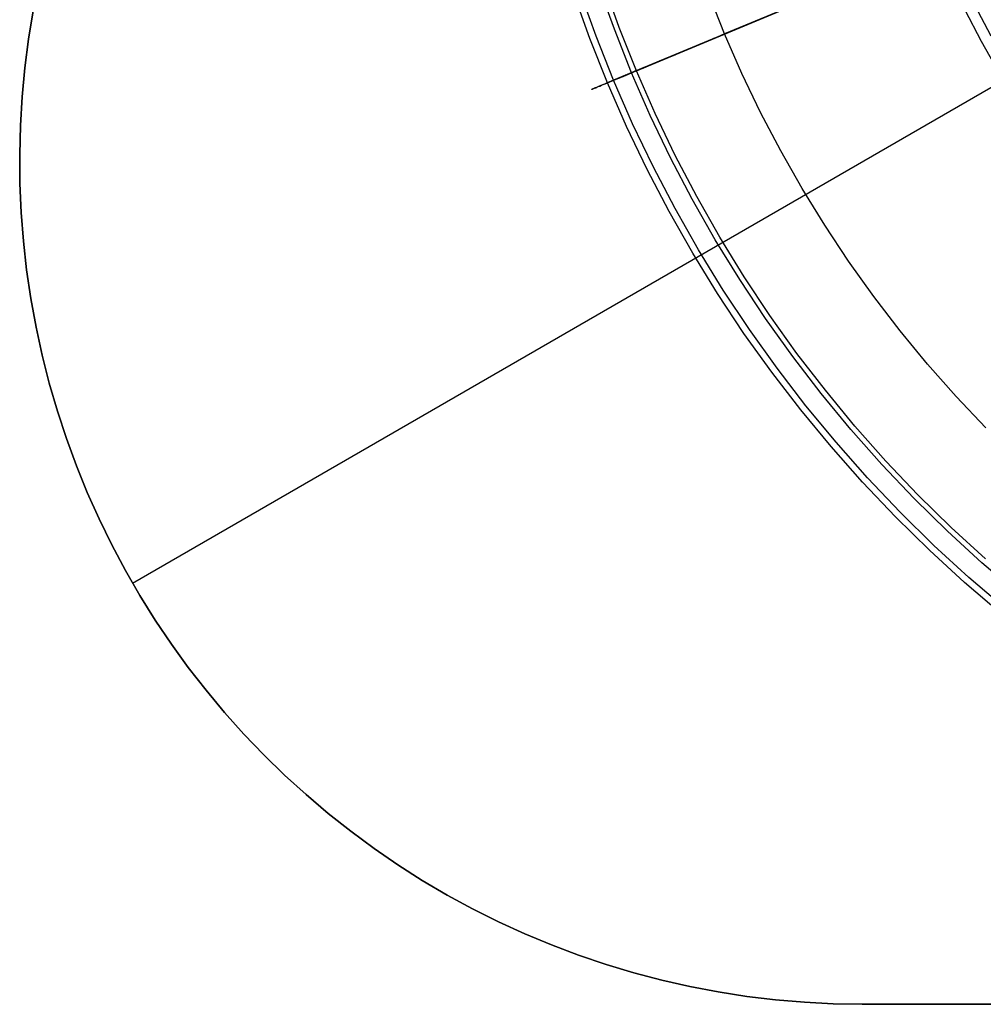
# Model space of a CAD drawing. Units: millimetres. Extents: x -1354 to -676, y -259 to 351.
# Drawn here: x -1354 to -1256, y -259 to -160 of the extents above; entities that cross this region are included whole.
import ezdxf

# ---------------------------------------------------------------- set-up
doc = ezdxf.new("R2010")
doc.units = ezdxf.units.MM
doc.header["$MEASUREMENT"] = 0
doc.layers.add('Layer 02', color=7, linetype='Continuous', true_color=0x392222)
doc.layers.add('Layer 07', color=7, linetype='Continuous', true_color=0xddc4c4)

msp = doc.modelspace()

# ---------------------------------------------------------------- linework, layer by layer
at = {"layer": 'Layer 02'}
for p, q in [((-1342.288, -216.678, 1937.898), (-814.119, 88.261, 1937.898)), ((-1342.288, -216.678, 1940.898), (-814.119, 88.261, 1940.898)), ((-1352.299, -158.939, 1937.898), (-1352.772, -161.819, 1937.898)), ((-1352.299, -158.939, 1940.898), (-1352.772, -161.819, 1940.898)), ((-1352.772, -161.819, 1939.398), (-1352.299, -158.939, 1939.398)), ((-1352.772, -161.819, 1937.898), (-1353.147, -164.713, 1937.898)), ((-1352.772, -161.819, 1940.898), (-1353.147, -164.713, 1940.898)), ((-1353.147, -164.713, 1939.398), (-1352.772, -161.819, 1939.398)), ((-1353.147, -164.713, 1937.898), (-1353.422, -167.618, 1937.898)), ((-1353.147, -164.713, 1940.898), (-1353.422, -167.618, 1940.898)), ((-1353.422, -167.618, 1939.398), (-1353.147, -164.713, 1939.398)), ((-1353.422, -167.618, 1937.898), (-1353.598, -170.531, 1937.898)), ((-1353.422, -167.618, 1940.898), (-1353.598, -170.531, 1940.898)), ((-1353.598, -170.531, 1939.398), (-1353.422, -167.618, 1939.398)), ((-1353.598, -170.531, 1937.898), (-1353.673, -173.449, 1937.898)), ((-1353.598, -170.531, 1940.898), (-1353.673, -173.449, 1940.898)), ((-1353.673, -173.449, 1939.398), (-1353.598, -170.531, 1939.398)), ((-1353.673, -173.449, 1937.898), (-1353.648, -176.367, 1937.898)), ((-1353.673, -173.449, 1940.898), (-1353.648, -176.367, 1940.898)), ((-1353.648, -176.367, 1939.398), (-1353.673, -173.449, 1939.398)), ((-1353.648, -176.367, 1937.898), (-1353.522, -179.282, 1937.898)), ((-1353.648, -176.367, 1940.898), (-1353.522, -179.282, 1940.898)), ((-1353.522, -179.282, 1939.398), (-1353.648, -176.367, 1939.398)), ((-1353.522, -179.282, 1937.898), (-1353.297, -182.192, 1937.898)), ((-1353.522, -179.282, 1940.898), (-1353.297, -182.192, 1940.898)), ((-1353.297, -182.192, 1939.398), (-1353.522, -179.282, 1939.398)), ((-1353.297, -182.192, 1937.898), (-1352.972, -185.092, 1937.898)), ((-1353.297, -182.192, 1940.898), (-1352.972, -185.092, 1940.898)), ((-1352.972, -185.092, 1939.398), (-1353.297, -182.192, 1939.398)), ((-1352.972, -185.092, 1937.898), (-1352.548, -187.979, 1937.898)), ((-1352.972, -185.092, 1940.898), (-1352.548, -187.979, 1940.898)), ((-1352.548, -187.979, 1939.398), (-1352.972, -185.092, 1939.398)), ((-1352.548, -187.979, 1937.898), (-1352.025, -190.85, 1937.898)), ((-1352.548, -187.979, 1940.898), (-1352.025, -190.85, 1940.898)), ((-1352.025, -190.85, 1939.398), (-1352.548, -187.979, 1939.398)), ((-1352.025, -190.85, 1937.898), (-1351.403, -193.702, 1937.898)), ((-1352.025, -190.85, 1940.898), (-1351.403, -193.702, 1940.898)), ((-1351.403, -193.702, 1939.398), (-1352.025, -190.85, 1939.398)), ((-1351.403, -193.702, 1937.898), (-1350.684, -196.53, 1937.898)), ((-1351.403, -193.702, 1940.898), (-1350.684, -196.53, 1940.898)), ((-1350.684, -196.53, 1939.398), (-1351.403, -193.702, 1939.398)), ((-1350.684, -196.53, 1937.898), (-1349.869, -199.332, 1937.898)), ((-1350.684, -196.53, 1940.898), (-1349.869, -199.332, 1940.898)), ((-1349.869, -199.332, 1939.398), (-1350.684, -196.53, 1939.398)), ((-1349.869, -199.332, 1937.898), (-1348.957, -202.104, 1937.898)), ((-1349.869, -199.332, 1940.898), (-1348.957, -202.104, 1940.898)), ((-1348.957, -202.104, 1939.398), (-1349.869, -199.332, 1939.398)), ((-1348.957, -202.104, 1937.898), (-1347.951, -204.844, 1937.898)), ((-1348.957, -202.104, 1940.898), (-1347.951, -204.844, 1940.898)), ((-1347.951, -204.844, 1939.398), (-1348.957, -202.104, 1939.398)), ((-1347.951, -204.844, 1937.898), (-1346.852, -207.547, 1937.898)), ((-1347.951, -204.844, 1940.898), (-1346.852, -207.547, 1940.898)), ((-1346.852, -207.547, 1939.398), (-1347.951, -204.844, 1939.398)), ((-1346.852, -207.547, 1937.898), (-1345.66, -210.211, 1937.898)), ((-1346.852, -207.547, 1940.898), (-1345.66, -210.211, 1940.898)), ((-1345.66, -210.211, 1939.398), (-1346.852, -207.547, 1939.398)), ((-1345.66, -210.211, 1937.898), (-1344.378, -212.832, 1937.898)), ((-1345.66, -210.211, 1940.898), (-1344.378, -212.832, 1940.898)), ((-1344.378, -212.832, 1939.398), (-1345.66, -210.211, 1939.398)), ((-1344.378, -212.832, 1937.898), (-1343.007, -215.408, 1937.898)), ((-1344.378, -212.832, 1940.898), (-1343.007, -215.408, 1940.898)), ((-1343.007, -215.408, 1939.398), (-1344.378, -212.832, 1939.398)), ((-1343.007, -215.408, 1937.898), (-1341.548, -217.936, 1937.898)), ((-1343.007, -215.408, 1940.898), (-1341.548, -217.936, 1940.898)), ((-1341.548, -217.936, 1939.398), (-1343.007, -215.408, 1939.398)), ((-1342.288, -216.678, 1937.898), (-1342.288, -216.678, 1940.898)), ((-1341.548, -217.936, 1937.898), (-1340.003, -220.411, 1937.898)), ((-1341.548, -217.936, 1940.898), (-1340.003, -220.411, 1940.898)), ((-1340.003, -220.411, 1939.398), (-1341.548, -217.936, 1939.398)), ((-1340.003, -220.411, 1937.898), (-1338.373, -222.833, 1937.898)), ((-1340.003, -220.411, 1940.898), (-1338.373, -222.833, 1940.898)), ((-1338.373, -222.833, 1939.398), (-1340.003, -220.411, 1939.398)), ((-1338.373, -222.833, 1937.898), (-1336.662, -225.196, 1937.898)), ((-1338.373, -222.833, 1940.898), (-1336.662, -225.196, 1940.898)), ((-1336.662, -225.196, 1939.398), (-1338.373, -222.833, 1939.398)), ((-1336.662, -225.196, 1937.898), (-1334.871, -227.5, 1937.898)), ((-1336.662, -225.196, 1940.898), (-1334.871, -227.5, 1940.898)), ((-1334.871, -227.5, 1939.398), (-1336.662, -225.196, 1939.398)), ((-1334.871, -227.5, 1937.898), (-1333.001, -229.741, 1937.898)), ((-1334.871, -227.5, 1940.898), (-1333.001, -229.741, 1940.898)), ((-1333.001, -229.741, 1939.398), (-1334.871, -227.5, 1939.398)), ((-1333.001, -229.741, 1937.898), (-1331.056, -231.916, 1937.898)), ((-1333.001, -229.741, 1940.898), (-1331.056, -231.916, 1940.898)), ((-1331.056, -231.916, 1939.398), (-1333.001, -229.741, 1939.398)), ((-1331.056, -231.916, 1937.898), (-1329.037, -234.024, 1937.898)), ((-1331.056, -231.916, 1940.898), (-1329.037, -234.024, 1940.898)), ((-1329.037, -234.024, 1939.398), (-1331.056, -231.916, 1939.398)), ((-1329.037, -234.024, 1937.898), (-1326.947, -236.061, 1937.898)), ((-1329.037, -234.024, 1940.898), (-1326.947, -236.061, 1940.898)), ((-1326.947, -236.061, 1939.398), (-1329.037, -234.024, 1939.398)), ((-1326.947, -236.061, 1937.898), (-1324.789, -238.024, 1937.898)), ((-1326.947, -236.061, 1940.898), (-1324.789, -238.024, 1940.898)), ((-1324.789, -238.024, 1939.398), (-1326.947, -236.061, 1939.398)), ((-1324.789, -238.024, 1937.898), (-1322.564, -239.913, 1937.898)), ((-1324.789, -238.024, 1940.898), (-1322.564, -239.913, 1940.898)), ((-1322.564, -239.913, 1939.398), (-1324.789, -238.024, 1939.398)), ((-1322.564, -239.913, 1937.898), (-1320.276, -241.724, 1937.898)), ((-1322.564, -239.913, 1940.898), (-1320.276, -241.724, 1940.898)), ((-1320.276, -241.724, 1939.398), (-1322.564, -239.913, 1939.398)), ((-1320.276, -241.724, 1937.898), (-1317.927, -243.456, 1937.898)), ((-1320.276, -241.724, 1940.898), (-1317.927, -243.456, 1940.898)), ((-1317.927, -243.456, 1939.398), (-1320.276, -241.724, 1939.398)), ((-1317.927, -243.456, 1937.898), (-1315.519, -245.105, 1937.898)), ((-1317.927, -243.456, 1940.898), (-1315.519, -245.105, 1940.898)), ((-1315.519, -245.105, 1939.398), (-1317.927, -243.456, 1939.398)), ((-1315.519, -245.105, 1937.898), (-1313.057, -246.672, 1937.898)), ((-1315.519, -245.105, 1940.898), (-1313.057, -246.672, 1940.898)), ((-1313.057, -246.672, 1939.398), (-1315.519, -245.105, 1939.398)), ((-1313.057, -246.672, 1937.898), (-1310.542, -248.152, 1937.898)), ((-1313.057, -246.672, 1940.898), (-1310.542, -248.152, 1940.898)), ((-1310.542, -248.152, 1939.398), (-1313.057, -246.672, 1939.398)), ((-1310.542, -248.152, 1937.898), (-1307.978, -249.546, 1937.898)), ((-1310.542, -248.152, 1940.898), (-1307.978, -249.546, 1940.898)), ((-1307.978, -249.546, 1939.398), (-1310.542, -248.152, 1939.398)), ((-1307.978, -249.546, 1937.898), (-1305.368, -250.851, 1937.898)), ((-1307.978, -249.546, 1940.898), (-1305.368, -250.851, 1940.898)), ((-1305.368, -250.851, 1939.398), (-1307.978, -249.546, 1939.398)), ((-1305.368, -250.851, 1937.898), (-1302.714, -252.065, 1937.898)), ((-1305.368, -250.851, 1940.898), (-1302.714, -252.065, 1940.898)), ((-1302.714, -252.065, 1939.398), (-1305.368, -250.851, 1939.398)), ((-1302.714, -252.065, 1937.898), (-1300.021, -253.188, 1937.898)), ((-1302.714, -252.065, 1940.898), (-1300.021, -253.188, 1940.898)), ((-1300.021, -253.188, 1939.398), (-1302.714, -252.065, 1939.398)), ((-1300.021, -253.188, 1937.898), (-1297.29, -254.217, 1937.898)), ((-1300.021, -253.188, 1940.898), (-1297.29, -254.217, 1940.898)), ((-1297.29, -254.217, 1939.398), (-1300.021, -253.188, 1939.398)), ((-1297.29, -254.217, 1937.898), (-1294.526, -255.152, 1937.898)), ((-1297.29, -254.217, 1940.898), (-1294.526, -255.152, 1940.898)), ((-1294.526, -255.152, 1939.398), (-1297.29, -254.217, 1939.398)), ((-1294.526, -255.152, 1937.898), (-1291.731, -255.992, 1937.898)), ((-1294.526, -255.152, 1940.898), (-1291.731, -255.992, 1940.898)), ((-1291.731, -255.992, 1939.398), (-1294.526, -255.152, 1939.398)), ((-1291.731, -255.992, 1937.898), (-1288.909, -256.735, 1937.898)), ((-1291.731, -255.992, 1940.898), (-1288.909, -256.735, 1940.898)), ((-1288.909, -256.735, 1939.398), (-1291.731, -255.992, 1939.398)), ((-1288.909, -256.735, 1937.898), (-1286.063, -257.381, 1937.898)), ((-1288.909, -256.735, 1940.898), (-1286.063, -257.381, 1940.898)), ((-1286.063, -257.381, 1939.398), (-1288.909, -256.735, 1939.398)), ((-1286.063, -257.381, 1937.898), (-1283.196, -257.929, 1937.898)), ((-1286.063, -257.381, 1940.898), (-1283.196, -257.929, 1940.898)), ((-1283.196, -257.929, 1939.398), (-1286.063, -257.381, 1939.398)), ((-1283.196, -257.929, 1937.898), (-1280.313, -258.378, 1937.898)), ((-1283.196, -257.929, 1940.898), (-1280.313, -258.378, 1940.898)), ((-1280.313, -258.378, 1939.398), (-1283.196, -257.929, 1939.398)), ((-1280.313, -258.378, 1937.898), (-1277.416, -258.728, 1937.898)), ((-1280.313, -258.378, 1940.898), (-1277.416, -258.728, 1940.898)), ((-1277.416, -258.728, 1939.398), (-1280.313, -258.378, 1939.398)), ((-1277.416, -258.728, 1937.898), (-1274.508, -258.978, 1937.898)), ((-1277.416, -258.728, 1940.898), (-1274.508, -258.978, 1940.898)), ((-1274.508, -258.978, 1939.398), (-1277.416, -258.728, 1939.398)), ((-1274.508, -258.978, 1937.898), (-1271.594, -259.128, 1937.898)), ((-1274.508, -258.978, 1940.898), (-1271.594, -259.128, 1940.898)), ((-1271.594, -259.128, 1939.398), (-1274.508, -258.978, 1939.398)), ((-1271.594, -259.128, 1937.898), (-1268.676, -259.178, 1937.898)), ((-1271.594, -259.128, 1940.898), (-1268.676, -259.178, 1940.898)), ((-1268.676, -259.178, 1939.398), (-1271.594, -259.128, 1939.398)), ((-1268.676, -259.178, 1937.898), (-760.749, -259.178, 1937.898)), ((-1268.676, -259.178, 1937.898), (-1268.676, -259.178, 1940.898)), ((-1268.676, -259.178, 1940.898), (-760.749, -259.178, 1940.898)), ((-760.749, -259.178, 1939.398), (-1268.676, -259.178, 1939.398))]:
    msp.add_line(p, q, dxfattribs=at)
at = {"layer": 'Layer 07'}
for p, q in [((-1291.453, -164.997, 111.816), (-1217.2, -134.043, 233.684)), ((-1219.511, -135.007, 235.336), (-1293.764, -165.961, 113.469)), ((-1282.557, -161.289, 90.906), (-1261.262, -152.412, 90.906)), ((-1261.267, -152.414, 93.906), (-1282.557, -161.289, 93.906)), ((-1293.682, -160.82, 99.982), (-1295.267, -156.381, 99.982)), ((-1293.184, -160.633, 111.816), (-1294.763, -156.211, 111.816)), ((-1296.154, -161.752, 98.56), (-1297.77, -157.226, 98.56)), ((-1295.527, -161.515, 113.469), (-1297.135, -157.012, 113.469)), ((-1282.557, -161.289, 90.906), (-1284.165, -157.235, 90.906)), ((-1282.557, -161.289, 93.906), (-1284.165, -157.235, 93.906)), ((-1256.652, -162.041, 93.906), (-1258.302, -158.886, 93.906)), ((-1256.647, -162.038, 90.906), (-1258.296, -158.883, 90.906)), ((-1255.677, -161.509, 93.959), (-1257.308, -158.388, 93.959)), ((-1291.944, -165.202, 99.982), (-1293.682, -160.82, 99.982)), ((-1291.453, -164.997, 111.816), (-1293.184, -160.633, 111.816)), ((-1294.382, -166.219, 98.56), (-1296.154, -161.752, 98.56)), ((-1293.764, -165.961, 113.469), (-1295.527, -161.515, 113.469)), ((-1284.418, -162.065, 91.046), (-1283.955, -161.872, 90.985)), ((-1284.034, -161.905, 94.017), (-1284.4, -162.057, 94.08)), ((-1283.667, -161.751, 93.968), (-1284.034, -161.905, 94.017)), ((-1283.955, -161.872, 90.985), (-1283.49, -161.678, 90.941)), ((-1283.298, -161.598, 93.934), (-1283.667, -161.751, 93.968)), ((-1283.49, -161.678, 90.941), (-1283.024, -161.484, 90.915)), ((-1282.928, -161.443, 93.913), (-1283.298, -161.598, 93.934)), ((-1283.024, -161.484, 90.915), (-1282.557, -161.289, 90.906)), ((-1282.557, -161.289, 93.906), (-1282.928, -161.443, 93.913)), ((-1280.81, -165.284, 90.906), (-1282.557, -161.289, 90.906)), ((-1280.81, -165.284, 93.906), (-1282.557, -161.289, 93.906)), ((-1286.689, -163.011, 91.611), (-1286.242, -162.825, 91.464)), ((-1286.187, -162.802, 94.596), (-1286.533, -162.946, 94.739)), ((-1286.242, -162.825, 91.464), (-1285.791, -162.637, 91.334)), ((-1285.837, -162.656, 94.466), (-1286.187, -162.802, 94.596)), ((-1285.482, -162.508, 94.349), (-1285.837, -162.656, 94.466)), ((-1285.791, -162.637, 91.334), (-1285.337, -162.448, 91.221)), ((-1285.125, -162.359, 94.246), (-1285.482, -162.508, 94.349)), ((-1285.337, -162.448, 91.221), (-1284.879, -162.257, 91.125)), ((-1284.764, -162.209, 94.156), (-1285.125, -162.359, 94.246)), ((-1284.879, -162.257, 91.125), (-1284.418, -162.065, 91.046)), ((-1284.4, -162.057, 94.08), (-1284.764, -162.209, 94.156)), ((-1254.894, -165.137, 93.906), (-1256.652, -162.041, 93.906)), ((-1254.889, -165.134, 90.906), (-1256.647, -162.038, 90.906)), ((-1288.798, -163.891, 96.092), (-1289.094, -164.014, 96.332)), ((-1288.835, -163.906, 92.593), (-1288.419, -163.733, 92.365)), ((-1288.494, -163.764, 95.862), (-1288.798, -163.891, 96.092)), ((-1288.183, -163.634, 95.645), (-1288.494, -163.764, 95.862)), ((-1288.419, -163.733, 92.365), (-1287.996, -163.556, 92.152)), ((-1287.865, -163.502, 95.439), (-1288.183, -163.634, 95.645)), ((-1287.996, -163.556, 92.152), (-1287.566, -163.377, 91.956)), ((-1287.54, -163.366, 95.245), (-1287.865, -163.502, 95.439)), ((-1287.566, -163.377, 91.956), (-1287.13, -163.195, 91.775)), ((-1287.21, -163.229, 95.064), (-1287.54, -163.366, 95.245)), ((-1286.874, -163.089, 94.895), (-1287.21, -163.229, 95.064)), ((-1287.13, -163.195, 91.775), (-1286.689, -163.011, 91.611)), ((-1286.533, -162.946, 94.739), (-1286.874, -163.089, 94.895)), ((-1291.509, -165.021, 94.61), (-1291.156, -164.874, 94.279)), ((-1291.154, -164.873, 98.626), (-1291.367, -164.962, 98.953)), ((-1291.156, -164.874, 94.279), (-1290.792, -164.722, 93.963)), ((-1290.929, -164.779, 98.306), (-1291.154, -164.873, 98.626)), ((-1290.695, -164.682, 97.995), (-1290.929, -164.779, 98.306)), ((-1290.792, -164.722, 93.963), (-1290.419, -164.566, 93.66)), ((-1290.451, -164.58, 97.694), (-1290.695, -164.682, 97.995)), ((-1290.198, -164.474, 97.401), (-1290.451, -164.58, 97.694)), ((-1290.419, -164.566, 93.66), (-1290.036, -164.407, 93.371)), ((-1289.935, -164.364, 97.119), (-1290.198, -164.474, 97.401)), ((-1290.036, -164.407, 93.371), (-1289.644, -164.243, 93.097)), ((-1289.663, -164.251, 96.846), (-1289.935, -164.364, 97.119)), ((-1289.383, -164.134, 96.584), (-1289.663, -164.251, 96.846)), ((-1289.644, -164.243, 93.097), (-1289.244, -164.076, 92.837)), ((-1289.094, -164.014, 96.332), (-1289.383, -164.134, 96.584)), ((-1289.244, -164.076, 92.837), (-1288.835, -163.906, 92.593)), ((-1293.656, -165.916, 97.265), (-1293.387, -165.804, 96.852)), ((-1293.387, -165.804, 96.852), (-1293.104, -165.686, 96.449)), ((-1293.207, -165.729, 104.969), (-1293.216, -165.732, 105.37)), ((-1293.216, -165.732, 105.37), (-1293.213, -165.731, 105.772)), ((-1293.213, -165.731, 105.772), (-1293.196, -165.724, 106.173)), ((-1293.185, -165.72, 104.569), (-1293.207, -165.729, 104.969)), ((-1293.196, -165.724, 106.173), (-1293.166, -165.712, 106.572)), ((-1293.15, -165.705, 104.169), (-1293.185, -165.72, 104.569)), ((-1293.166, -165.712, 106.572), (-1293.124, -165.694, 106.971)), ((-1293.103, -165.685, 103.771), (-1293.15, -165.705, 104.169)), ((-1293.124, -165.694, 106.971), (-1293.069, -165.671, 107.368)), ((-1293.104, -165.686, 96.449), (-1292.809, -165.563, 96.058)), ((-1293.043, -165.66, 103.376), (-1293.103, -165.685, 103.771)), ((-1293.069, -165.671, 107.368), (-1293.001, -165.643, 107.762)), ((-1292.97, -165.63, 102.982), (-1293.043, -165.66, 103.376)), ((-1293.001, -165.643, 107.762), (-1292.921, -165.609, 108.154)), ((-1292.884, -165.594, 102.592), (-1292.97, -165.63, 102.982)), ((-1292.921, -165.609, 108.154), (-1292.828, -165.571, 108.542)), ((-1292.786, -165.553, 102.205), (-1292.884, -165.594, 102.592)), ((-1292.828, -165.571, 108.542), (-1292.723, -165.527, 108.927)), ((-1292.809, -165.563, 96.058), (-1292.502, -165.435, 95.678)), ((-1292.676, -165.507, 101.822), (-1292.786, -165.553, 102.205)), ((-1292.723, -165.527, 108.927), (-1292.606, -165.478, 109.308)), ((-1292.553, -165.456, 101.443), (-1292.676, -165.507, 101.822)), ((-1292.606, -165.478, 109.308), (-1292.476, -165.424, 109.684)), ((-1292.418, -165.4, 101.07), (-1292.553, -165.456, 101.443)), ((-1292.502, -165.435, 95.678), (-1292.182, -165.301, 95.309)), ((-1292.476, -165.424, 109.684), (-1292.334, -165.365, 110.054)), ((-1292.272, -165.339, 100.701), (-1292.418, -165.4, 101.07)), ((-1292.334, -165.365, 110.054), (-1292.181, -165.301, 110.419)), ((-1292.114, -165.273, 100.338), (-1292.272, -165.339, 100.701)), ((-1292.182, -165.301, 95.309), (-1291.851, -165.163, 94.953)), ((-1292.181, -165.301, 110.419), (-1292.016, -165.232, 110.779)), ((-1291.944, -165.202, 99.982), (-1292.114, -165.273, 100.338)), ((-1292.016, -165.232, 110.779), (-1291.839, -165.159, 111.131)), ((-1291.763, -165.127, 99.632), (-1291.944, -165.202, 99.982)), ((-1290.055, -169.521, 99.982), (-1291.944, -165.202, 99.982)), ((-1291.851, -165.163, 94.953), (-1291.509, -165.021, 94.61)), ((-1291.839, -165.159, 111.131), (-1291.652, -165.08, 111.477)), ((-1291.571, -165.046, 99.289), (-1291.763, -165.127, 99.632)), ((-1291.652, -165.08, 111.477), (-1291.453, -164.997, 111.816)), ((-1291.367, -164.962, 98.953), (-1291.571, -165.046, 99.289)), ((-1289.572, -169.299, 111.816), (-1291.453, -164.997, 111.816)), ((-1278.925, -169.217, 90.906), (-1280.81, -165.284, 90.906)), ((-1278.925, -169.217, 93.906), (-1280.81, -165.284, 93.906)), ((-1295.974, -166.882, 104.843), (-1295.946, -166.87, 104.339)), ((-1295.922, -166.861, 106.863), (-1295.96, -166.876, 106.359)), ((-1295.946, -166.87, 104.339), (-1295.902, -166.852, 103.836)), ((-1295.869, -166.838, 107.365), (-1295.922, -166.861, 106.863)), ((-1295.902, -166.852, 103.836), (-1295.842, -166.827, 103.334)), ((-1295.8, -166.81, 107.865), (-1295.869, -166.838, 107.365)), ((-1295.842, -166.827, 103.334), (-1295.766, -166.796, 102.836)), ((-1295.715, -166.774, 108.362), (-1295.8, -166.81, 107.865)), ((-1295.766, -166.796, 102.836), (-1295.674, -166.757, 102.34)), ((-1295.613, -166.732, 108.855), (-1295.715, -166.774, 108.362)), ((-1295.674, -166.757, 102.34), (-1295.567, -166.712, 101.848)), ((-1295.496, -166.683, 109.345), (-1295.613, -166.732, 108.855)), ((-1295.567, -166.712, 101.848), (-1295.443, -166.661, 101.361)), ((-1295.364, -166.628, 109.829), (-1295.496, -166.683, 109.345)), ((-1295.443, -166.661, 101.361), (-1295.304, -166.603, 100.878)), ((-1295.216, -166.566, 110.309), (-1295.364, -166.628, 109.829)), ((-1295.304, -166.603, 100.878), (-1295.15, -166.538, 100.401)), ((-1295.053, -166.498, 110.782), (-1295.216, -166.566, 110.309)), ((-1295.15, -166.538, 100.401), (-1294.98, -166.468, 99.931)), ((-1294.874, -166.424, 111.249), (-1295.053, -166.498, 110.782)), ((-1294.98, -166.468, 99.931), (-1294.796, -166.391, 99.466)), ((-1294.681, -166.343, 111.709), (-1294.874, -166.424, 111.249)), ((-1294.796, -166.391, 99.466), (-1294.596, -166.308, 99.009)), ((-1294.473, -166.256, 112.162), (-1294.681, -166.343, 111.709)), ((-1294.596, -166.308, 99.009), (-1294.382, -166.219, 98.56)), ((-1294.251, -166.164, 112.606), (-1294.473, -166.256, 112.162)), ((-1294.382, -166.219, 98.56), (-1294.154, -166.123, 98.119)), ((-1292.456, -170.621, 98.56), (-1294.382, -166.219, 98.56)), ((-1294.014, -166.065, 113.042), (-1294.251, -166.164, 112.606)), ((-1294.154, -166.123, 98.119), (-1293.912, -166.022, 97.687)), ((-1293.764, -165.961, 113.469), (-1294.014, -166.065, 113.042)), ((-1293.912, -166.022, 97.687), (-1293.656, -165.916, 97.265)), ((-1291.848, -170.342, 113.469), (-1293.764, -165.961, 113.469)), ((-1295.985, -166.887, 105.349), (-1295.974, -166.882, 104.843)), ((-1295.981, -166.885, 105.854), (-1295.985, -166.887, 105.349)), ((-1295.96, -166.876, 106.359), (-1295.981, -166.885, 105.854)), ((-1288.017, -173.771, 99.982), (-1290.055, -169.521, 99.982)), ((-1287.542, -173.533, 111.816), (-1289.572, -169.299, 111.816)), ((-1276.904, -173.081, 90.906), (-1278.925, -169.217, 90.906)), ((-1276.904, -173.081, 93.906), (-1278.925, -169.217, 93.906)), ((-1290.379, -174.955, 98.56), (-1292.456, -170.621, 98.56)), ((-1289.78, -174.655, 113.469), (-1291.848, -170.342, 113.469)), ((-1285.833, -177.949, 99.982), (-1288.017, -173.771, 99.982)), ((-1285.366, -177.694, 111.816), (-1287.542, -173.533, 111.816)), ((-1274.751, -176.873, 90.906), (-1276.904, -173.081, 90.906)), ((-1274.751, -176.873, 93.906), (-1276.904, -173.081, 93.906)), ((-1287.565, -178.893, 113.469), (-1289.78, -174.655, 113.469)), ((-1288.153, -179.213, 98.56), (-1290.379, -174.955, 98.56)), ((-1283.048, -181.777, 111.816), (-1285.366, -177.694, 111.816)), ((-1272.467, -180.588, 90.906), (-1274.751, -176.873, 90.906)), ((-1272.467, -180.588, 93.906), (-1274.751, -176.873, 93.906)), ((-1283.505, -182.048, 99.982), (-1285.833, -177.949, 99.982)), ((-1285.779, -183.392, 98.56), (-1288.153, -179.213, 98.56)), ((-1285.203, -183.051, 113.469), (-1287.565, -178.893, 113.469)), ((-1270.056, -184.222, 90.906), (-1272.467, -180.588, 90.906)), ((-1270.056, -184.222, 93.906), (-1272.467, -180.588, 93.906)), ((-1281.037, -186.063, 99.982), (-1283.505, -182.048, 99.982)), ((-1280.589, -185.777, 111.816), (-1283.048, -181.777, 111.816)), ((-1283.263, -187.486, 98.56), (-1285.779, -183.392, 98.56)), ((-1282.699, -187.125, 113.469), (-1285.203, -183.051, 113.469)), ((-1267.52, -187.769, 90.906), (-1270.056, -184.222, 90.906)), ((-1267.52, -187.769, 93.906), (-1270.056, -184.222, 93.906)), ((-1278.43, -189.991, 99.982), (-1281.037, -186.063, 99.982)), ((-1277.992, -189.69, 111.816), (-1280.589, -185.777, 111.816)), ((-1280.606, -191.49, 98.56), (-1283.263, -187.486, 98.56)), ((-1280.054, -191.11, 113.469), (-1282.699, -187.125, 113.469)), ((-1264.862, -191.227, 90.906), (-1267.52, -187.769, 90.906)), ((-1264.862, -191.227, 93.906), (-1267.52, -187.769, 93.906)), ((-1275.262, -193.509, 111.816), (-1277.992, -189.69, 111.816)), ((-1275.689, -193.826, 99.982), (-1278.43, -189.991, 99.982)), ((-1277.811, -195.399, 98.56), (-1280.606, -191.49, 98.56)), ((-1277.273, -195, 113.469), (-1280.054, -191.11, 113.469)), ((-1262.086, -194.59, 90.906), (-1264.862, -191.227, 90.906)), ((-1262.086, -194.59, 93.906), (-1264.862, -191.227, 93.906)), ((-1272.4, -197.232, 111.816), (-1275.262, -193.509, 111.816)), ((-1272.816, -197.563, 99.982), (-1275.689, -193.826, 99.982)), ((-1259.195, -197.855, 90.906), (-1262.086, -194.59, 90.906)), ((-1259.195, -197.855, 93.906), (-1262.086, -194.59, 93.906)), ((-1274.883, -199.209, 98.56), (-1277.811, -195.399, 98.56)), ((-1274.359, -198.792, 113.469), (-1277.273, -195, 113.469)), ((-1269.816, -201.199, 99.982), (-1272.816, -197.563, 99.982)), ((-1269.412, -200.853, 111.816), (-1272.4, -197.232, 111.816)), ((-1256.193, -201.017, 90.906), (-1259.195, -197.855, 90.906)), ((-1256.193, -201.017, 93.906), (-1259.195, -197.855, 93.906)), ((-1271.824, -202.915, 98.56), (-1274.883, -199.209, 98.56)), ((-1271.315, -202.48, 113.469), (-1274.359, -198.792, 113.469)), ((-1266.691, -204.728, 99.982), (-1269.816, -201.199, 99.982)), ((-1266.299, -204.369, 111.816), (-1269.412, -200.853, 111.816)), ((-1268.144, -206.061, 113.469), (-1271.315, -202.48, 113.469)), ((-1268.638, -206.513, 98.56), (-1271.824, -202.915, 98.56)), ((-1263.066, -207.774, 111.816), (-1266.299, -204.369, 111.816)), ((-1263.445, -208.146, 99.982), (-1266.691, -204.728, 99.982)), ((-1265.329, -209.998, 98.56), (-1268.638, -206.513, 98.56)), ((-1264.851, -209.529, 113.469), (-1268.144, -206.061, 113.469)), ((-1260.083, -211.45, 99.982), (-1263.445, -208.146, 99.982)), ((-1259.717, -211.064, 111.816), (-1263.066, -207.774, 111.816)), ((-1261.44, -212.881, 113.469), (-1264.851, -209.529, 113.469)), ((-1261.901, -213.366, 98.56), (-1265.329, -209.998, 98.56)), ((-1256.608, -214.635, 99.982), (-1260.083, -211.45, 99.982)), ((-1256.255, -214.237, 111.816), (-1259.717, -211.064, 111.816)), ((-1258.359, -216.613, 98.56), (-1261.901, -213.366, 98.56)), ((-1257.915, -216.112, 113.469), (-1261.44, -212.881, 113.469)), ((-1253.024, -217.698, 99.982), (-1256.608, -214.635, 99.982)), ((-1254.279, -219.219, 113.469), (-1257.915, -216.112, 113.469)), ((-1254.706, -219.736, 98.56), (-1258.359, -216.613, 98.56))]:
    msp.add_line(p, q, dxfattribs=at)

doc.saveas('drawing.dxf')
